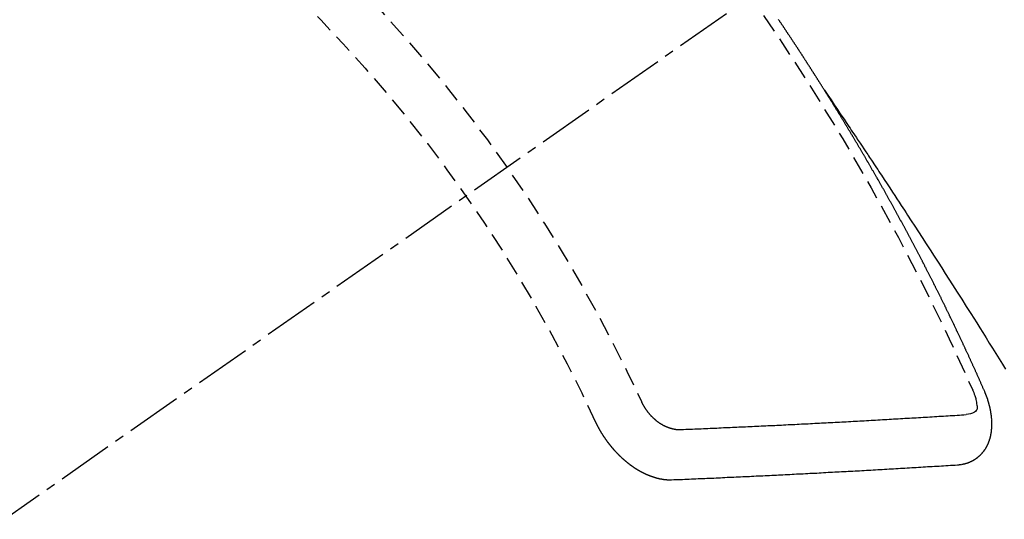
# Model space of a CAD drawing. Units: millimetres. Extents: x -109 to 26472, y -120 to 8847.
# Drawn here: x 15246 to 15259, y 7134 to 7140 of the extents above; entities that cross this region are included whole.
import ezdxf

# ---------------------------------------------------------------- set-up
doc = ezdxf.new("R2010")
doc.units = ezdxf.units.MM
doc.linetypes.add('CENTER2', pattern=[1.125, 0.75, -0.125, 0.125, -0.125])
doc.linetypes.add('HIDDEN', pattern=[0.375, 0.25, -0.125])
doc.layers.get('DEFPOINTS').update_dxf_attribs({"color": 146})
for name, color, linetype in [('150-機器', 8, 'Continuous'), ('160-文字', 254, 'Continuous'), ('166-寸法B', 11, 'Continuous')]:
    doc.layers.add(name, color=color, linetype=linetype)
doc.styles.add('KH001', font='txt')
doc.dimstyles.new('KH1xx030', dxfattribs={"dimscale": 30, "dimtxt": 2, "dimasz": 0.6, "dimexe": 0.3, "dimexo": 1.2, "dimgap": 0.5, "dimtad": 3, "dimdec": 1, "dimdsep": 46, "dimlunit": 6, "dimtxsty": 'KH001', "dimblk": 'DOT', "dimcen": 1, "dimdle": 1, "dimclrd": 256, "dimclre": 256, "dimclrt": 256, "dimadec": 0, "dimazin": 0, "dimtfac": 1, "dimtdec": 1, "dimtix": 1, "dimtmove": 2, "dimatfit": 3, "dimldrblk": 'CLOSEDBLANK', "dimfxl": 1, "dimtolj": 1, "dimtzin": 0, "dimlwd": -1, "dimlwe": -1, "dimarcsym": 0})

# ---------------------------------------------------------------- blocks, each defined once
blk = doc.blocks.new('F402_H')
at = {"layer": '150-機器', "color": 13, "linetype": 'CENTER2'}
blk.add_line((0, 0), (244.018, -170.863), dxfattribs=at)
at = {"layer": '150-機器', "color": 13, "linetype": 'HIDDEN'}
for points in [[(217.087, -153.962), (217.091, -153.956), (217.095, -153.95), (217.097, -153.945), (217.101, -153.939), (217.105, -153.933), (217.109, -153.927), (217.112, -153.922), (217.116, -153.916), (217.119, -153.91), (217.123, -153.905), (217.127, -153.9), (217.13, -153.893), (217.133, -153.888), (217.137, -153.883), (217.14, -153.876), (217.144, -153.871), (217.148, -153.866), (217.151, -153.859), (217.155, -153.854), (217.159, -153.849), (217.162, -153.842), (217.166, -153.837), (217.169, -153.832), (217.172, -153.826), (217.176, -153.82), (217.18, -153.815), (217.183, -153.809), (217.187, -153.803), (217.19, -153.798), (217.194, -153.792), (217.198, -153.786), (217.201, -153.781), (217.204, -153.775), (217.208, -153.769), (217.212, -153.763), (217.215, -153.758), (217.219, -153.752), (217.223, -153.746), (217.226, -153.742), (217.229, -153.735), (217.233, -153.73), (217.237, -153.725), (217.24, -153.718), (217.244, -153.713), (217.248, -153.707), (217.252, -153.702), (217.255, -153.696), (217.259, -153.69), (217.262, -153.685), (217.265, -153.679), (217.269, -153.673), (217.273, -153.668), (217.277, -153.662), (217.28, -153.656), (217.283, -153.651), (217.287, -153.646), (217.291, -153.639), (217.295, -153.634), (217.298, -153.629), (217.302, -153.623), (217.305, -153.617), (217.309, -153.612), (217.313, -153.606), (217.317, -153.6), (217.319, -153.595), (217.323, -153.589), (217.327, -153.583), (217.331, -153.578), (217.334, -153.572), (217.338, -153.566), (217.342, -153.561), (217.345, -153.556), (217.349, -153.55), (217.353, -153.544), (217.357, -153.538), (217.36, -153.533), (217.363, -153.527), (217.367, -153.521), (217.371, -153.516), (217.375, -153.511), (217.378, -153.504), (217.381, -153.499), (217.385, -153.494), (217.389, -153.488), (217.392, -153.482), (217.396, -153.477), (217.4, -153.471), (217.404, -153.465), (217.407, -153.46), (217.41, -153.454), (217.414, -153.448), (217.418, -153.444), (217.422, -153.438), (217.425, -153.432), (217.429, -153.426), (217.433, -153.421), (217.437, -153.415), (217.441, -153.409), (217.443, -153.404), (217.447, -153.398), (217.451, -153.393), (217.455, -153.387), (217.459, -153.382), (217.462, -153.376), (217.466, -153.37), (217.469, -153.365), (217.473, -153.359), (217.477, -153.354), (217.48, -153.348), (217.484, -153.342), (217.488, -153.337), (217.492, -153.331), (217.495, -153.326), (217.499, -153.32), (217.503, -153.314), (217.506, -153.309), (217.51, -153.303), (217.514, -153.298), (217.518, -153.292), (217.521, -153.287), (217.525, -153.281), (217.529, -153.275), (217.532, -153.27), (217.536, -153.264), (217.539, -153.258), (217.543, -153.252), (217.547, -153.248), (217.551, -153.242), (217.555, -153.236), (217.558, -153.231), (217.561, -153.225), (217.565, -153.219), (217.569, -153.214), (217.573, -153.209), (217.577, -153.203), (217.581, -153.197), (217.584, -153.192), (217.587, -153.186), (217.591, -153.18), (217.595, -153.175), (217.599, -153.17), (217.603, -153.164), (217.607, -153.158), (217.609, -153.153), (217.613, -153.147), (217.617, -153.141), (217.621, -153.136), (217.625, -153.131), (217.629, -153.125), (217.633, -153.119), (217.636, -153.114), (217.639, -153.108), (217.643, -153.102), (217.647, -153.097), (217.651, -153.092), (217.655, -153.086), (217.659, -153.08), (217.662, -153.075), (217.666, -153.07), (217.67, -153.063), (217.673, -153.058), (217.677, -153.053), (217.681, -153.047), (217.685, -153.041), (217.688, -153.036), (217.692, -153.031), (217.696, -153.025), (217.7, -153.02), (217.703, -153.014), (217.707, -153.008)], [(217.091, -153.956), (217.048, -154.02), (217.004, -154.085), (216.961, -154.149), (216.918, -154.213), (216.888, -154.257), (216.859, -154.301), (216.829, -154.345), (216.8, -154.389), (216.783, -154.414), (216.766, -154.439), (216.749, -154.465), (216.732, -154.49), (216.715, -154.515), (216.698, -154.54), (216.681, -154.565), (216.664, -154.59), (216.651, -154.609), (216.639, -154.628), (216.626, -154.646), (216.614, -154.665), (216.588, -154.703), (216.563, -154.741), (216.538, -154.779), (216.512, -154.817), (216.5, -154.836), (216.487, -154.855), (216.474, -154.874), (216.462, -154.893), (216.445, -154.918), (216.428, -154.943), (216.412, -154.968), (216.395, -154.993), (216.378, -155.019), (216.362, -155.044), (216.345, -155.07), (216.328, -155.095), (216.291, -155.152), (216.253, -155.209), (216.216, -155.265), (216.178, -155.322), (216.149, -155.366), (216.12, -155.411), (216.091, -155.455), (216.062, -155.499), (216.041, -155.532), (216.02, -155.564), (215.998, -155.597), (215.977, -155.629), (215.928, -155.704), (215.879, -155.779), (215.83, -155.854), (215.782, -155.93), (215.728, -156.012), (215.675, -156.095), (215.622, -156.178), (215.569, -156.26), (215.52, -156.337), (215.471, -156.413), (215.422, -156.489), (215.373, -156.565), (215.312, -156.661), (215.251, -156.756), (215.19, -156.852), (215.13, -156.948), (215.09, -157.012), (215.049, -157.075), (215.009, -157.139), (214.969, -157.203), (214.925, -157.273), (214.881, -157.344), (214.837, -157.414), (214.793, -157.484), (214.749, -157.554), (214.706, -157.625), (214.662, -157.695)], [(214.943, -157.995), (214.948, -157.985), (214.951, -157.977), (214.955, -157.968), (214.958, -157.96), (214.962, -157.952), (214.967, -157.943), (214.97, -157.934), (214.974, -157.926), (214.977, -157.917), (214.981, -157.909), (214.985, -157.9), (214.989, -157.891), (214.993, -157.883), (214.996, -157.874), (215, -157.866), (215.004, -157.857), (215.008, -157.849), (215.011, -157.84), (215.015, -157.832), (215.019, -157.822), (215.023, -157.814), (215.027, -157.806), (215.03, -157.797), (215.034, -157.789), (215.039, -157.78), (215.042, -157.772), (215.046, -157.763), (215.049, -157.755), (215.053, -157.745), (215.058, -157.737), (215.061, -157.729), (215.065, -157.72), (215.068, -157.712), (215.073, -157.703), (215.077, -157.695), (215.08, -157.686), (215.084, -157.678), (215.089, -157.669), (215.092, -157.66), (215.096, -157.652), (215.1, -157.644), (215.104, -157.635), (215.108, -157.626), (215.111, -157.618), (215.116, -157.61), (215.12, -157.601), (215.123, -157.592), (215.127, -157.584), (215.132, -157.575), (215.135, -157.566), (215.139, -157.558), (215.143, -157.55), (215.147, -157.541), (215.15, -157.532), (215.155, -157.524), (215.158, -157.516), (215.162, -157.506), (215.167, -157.498), (215.17, -157.49), (215.174, -157.481), (215.179, -157.473), (215.182, -157.464), (215.186, -157.456), (215.191, -157.447), (215.194, -157.438), (215.198, -157.43), (215.203, -157.421), (215.206, -157.413), (215.21, -157.404), (215.214, -157.396), (215.218, -157.387), (215.222, -157.378), (215.226, -157.371), (215.23, -157.361), (215.234, -157.353), (215.238, -157.345), (215.242, -157.335), (215.246, -157.328), (215.25, -157.319), (215.253, -157.311), (215.258, -157.302), (215.262, -157.293), (215.266, -157.285), (215.27, -157.276), (215.274, -157.268), (215.278, -157.26), (215.282, -157.25), (215.286, -157.242), (215.29, -157.234), (215.294, -157.225), (215.298, -157.217), (215.302, -157.208), (215.307, -157.199), (215.31, -157.191), (215.315, -157.183), (215.319, -157.174), (215.322, -157.165), (215.326, -157.157), (215.331, -157.148), (215.335, -157.14), (215.338, -157.132), (215.343, -157.123), (215.347, -157.114), (215.35, -157.106), (215.355, -157.097), (215.359, -157.089), (215.363, -157.081), (215.367, -157.071), (215.371, -157.063), (215.375, -157.055), (215.38, -157.046), (215.383, -157.038), (215.388, -157.029), (215.392, -157.02), (215.396, -157.013), (215.4, -157.003), (215.405, -156.995), (215.408, -156.987), (215.413, -156.978), (215.417, -156.97), (215.421, -156.962), (215.425, -156.952), (215.429, -156.944), (215.433, -156.935), (215.438, -156.927), (215.441, -156.919), (215.446, -156.91), (215.45, -156.901), (215.454, -156.893), (215.458, -156.884), (215.462, -156.876), (215.466, -156.867), (215.471, -156.859), (215.474, -156.851), (215.479, -156.842), (215.483, -156.833), (215.488, -156.825), (215.491, -156.816), (215.495, -156.808), (215.5, -156.799), (215.504, -156.791), (215.509, -156.782), (215.512, -156.774), (215.517, -156.766), (215.521, -156.756), (215.525, -156.748), (215.529, -156.739), (215.533, -156.731), (215.538, -156.723), (215.542, -156.714), (215.546, -156.706), (215.55, -156.697), (215.555, -156.689), (215.559, -156.681), (215.563, -156.672), (215.567, -156.664), (215.571, -156.654), (215.576, -156.646), (215.58, -156.638), (215.584, -156.629), (215.589, -156.621), (215.593, -156.612), (215.597, -156.604), (215.602, -156.595), (215.605, -156.587), (215.61, -156.579), (215.614, -156.57), (215.618, -156.562), (215.623, -156.553), (215.627, -156.544), (215.631, -156.536), (215.636, -156.528), (215.639, -156.519), (215.644, -156.51), (215.649, -156.503), (215.653, -156.493), (215.657, -156.485), (215.662, -156.477), (215.665, -156.468), (215.67, -156.459), (215.675, -156.451), (215.678, -156.443), (215.683, -156.434), (215.687, -156.426), (215.691, -156.417), (215.696, -156.409), (215.701, -156.4), (215.704, -156.392), (215.709, -156.383), (215.713, -156.375), (215.718, -156.366), (215.722, -156.358), (215.726, -156.35), (215.73, -156.341), (215.735, -156.333), (215.74, -156.324), (215.744, -156.316), (215.748, -156.307), (215.752, -156.299), (215.757, -156.29), (215.761, -156.282), (215.766, -156.273), (215.77, -156.265), (215.775, -156.256), (215.778, -156.248), (215.783, -156.239), (215.788, -156.231), (215.792, -156.223), (215.796, -156.214), (215.8, -156.206), (215.805, -156.197), (215.81, -156.189), (215.814, -156.18), (215.818, -156.172), (215.823, -156.163), (215.827, -156.155), (215.831, -156.146), (215.836, -156.138), (215.841, -156.129), (215.845, -156.121), (215.849, -156.112), (215.853, -156.104), (215.858, -156.095), (215.863, -156.087), (215.867, -156.079), (215.871, -156.07), (215.876, -156.061), (215.88, -156.054), (215.885, -156.045), (215.889, -156.037), (215.893, -156.028), (215.898, -156.02), (215.903, -156.011), (215.907, -156.003), (215.912, -155.994), (215.915, -155.986), (215.92, -155.977), (215.925, -155.969), (215.93, -155.96), (215.934, -155.952), (215.939, -155.944), (215.942, -155.935), (215.947, -155.926), (215.952, -155.918), (215.957, -155.91), (215.961, -155.902), (215.966, -155.893), (215.97, -155.884), (215.974, -155.876), (215.979, -155.867), (215.983, -155.859), (215.988, -155.85), (215.993, -155.842), (215.998, -155.834), (216.002, -155.826), (216.006, -155.817), (216.01, -155.809), (216.015, -155.8), (216.02, -155.792), (216.024, -155.783), (216.029, -155.775), (216.034, -155.767), (216.038, -155.759), (216.043, -155.75), (216.047, -155.741), (216.051, -155.733), (216.056, -155.724), (216.061, -155.716), (216.065, -155.707), (216.07, -155.699), (216.075, -155.691), (216.079, -155.683), (216.084, -155.674), (216.088, -155.666), (216.093, -155.657), (216.098, -155.648), (216.102, -155.64), (216.106, -155.631), (216.111, -155.623), (216.116, -155.615), (216.12, -155.607), (216.125, -155.598), (216.129, -155.59), (216.134, -155.581), (216.139, -155.572), (216.143, -155.565), (216.148, -155.556), (216.153, -155.548), (216.158, -155.539), (216.162, -155.531), (216.167, -155.522), (216.171, -155.515), (216.176, -155.506), (216.181, -155.497), (216.185, -155.489), (216.19, -155.48), (216.194, -155.472), (216.199, -155.464), (216.204, -155.456), (216.209, -155.447), (216.214, -155.438), (216.218, -155.43), (216.223, -155.422), (216.227, -155.414), (216.232, -155.405), (216.236, -155.397), (216.241, -155.388), (216.246, -155.38), (216.25, -155.372), (216.255, -155.363), (216.26, -155.355), (216.265, -155.346), (216.269, -155.338), (216.274, -155.33), (216.279, -155.321), (216.283, -155.313), (216.288, -155.304), (216.292, -155.296), (216.297, -155.287), (216.302, -155.279), (216.306, -155.271), (216.312, -155.263), (216.317, -155.255), (216.321, -155.246), (216.326, -155.237), (216.331, -155.229), (216.336, -155.221), (216.34, -155.213), (216.345, -155.204), (216.35, -155.195), (216.354, -155.187), (216.359, -155.179), (216.363, -155.171), (216.369, -155.162), (216.374, -155.154), (216.378, -155.146), (216.383, -155.137), (216.387, -155.129), (216.392, -155.12), (216.397, -155.112), (216.402, -155.104), (216.406, -155.095), (216.412, -155.088), (216.417, -155.079), (216.421, -155.07), (216.426, -155.062), (216.431, -155.053), (216.435, -155.046), (216.44, -155.037), (216.446, -155.029), (216.45, -155.021), (216.455, -155.012), (216.46, -155.003), (216.464, -154.995), (216.469, -154.987), (216.473, -154.979), (216.479, -154.97), (216.484, -154.962), (216.488, -154.954), (216.493, -154.945), (216.498, -154.937), (216.502, -154.928), (216.508, -154.92), (216.512, -154.912), (216.517, -154.904), (216.522, -154.895), (216.527, -154.887), (216.532, -154.879), (216.537, -154.871), (216.542, -154.862), (216.546, -154.853), (216.551, -154.845), (216.557, -154.837), (216.561, -154.828), (216.566, -154.82), (216.571, -154.812), (216.576, -154.804), (216.581, -154.796), (216.586, -154.787), (216.59, -154.779), (216.595, -154.77), (216.601, -154.762), (216.605, -154.754), (216.61, -154.745), (216.615, -154.737), (216.62, -154.729), (216.625, -154.721), (216.63, -154.712), (216.634, -154.704), (216.64, -154.696), (216.644, -154.688), (216.649, -154.679), (216.654, -154.67), (216.659, -154.663), (216.664, -154.654), (216.669, -154.645), (216.674, -154.638), (216.679, -154.629), (216.684, -154.621), (216.688, -154.613), (216.694, -154.605), (216.699, -154.596), (216.703, -154.588), (216.709, -154.58), (216.714, -154.571), (216.718, -154.563), (216.723, -154.554), (216.728, -154.547), (216.733, -154.538), (216.738, -154.529), (216.743, -154.522), (216.748, -154.513), (216.753, -154.505), (216.758, -154.497), (216.763, -154.489), (216.768, -154.48), (216.773, -154.472), (216.778, -154.464), (216.783, -154.455), (216.788, -154.448), (216.793, -154.439), (216.798, -154.43), (216.803, -154.423), (216.808, -154.414), (216.813, -154.405), (216.818, -154.398), (216.823, -154.389), (216.828, -154.381), (216.833, -154.373), (216.838, -154.364), (216.843, -154.356), (216.848, -154.348), (216.853, -154.34), (216.858, -154.331), (216.863, -154.323), (216.868, -154.315), (216.873, -154.307), (216.878, -154.299), (216.883, -154.29), (216.888, -154.282), (216.893, -154.274), (216.898, -154.266), (216.904, -154.257), (216.908, -154.25), (216.913, -154.241), (216.919, -154.233), (216.923, -154.225), (216.929, -154.216), (216.934, -154.208), (216.94, -154.2), (216.944, -154.192), (216.949, -154.183), (216.955, -154.175), (216.959, -154.167), (216.965, -154.159), (216.97, -154.15), (216.975, -154.143), (216.98, -154.134), (216.985, -154.126), (216.99, -154.118), (216.995, -154.11), (217, -154.101), (217.005, -154.093), (217.01, -154.085), (217.015, -154.076), (217.02, -154.069), (217.025, -154.06), (217.031, -154.052), (217.036, -154.043), (217.041, -154.036), (217.046, -154.027), (217.052, -154.019), (217.056, -154.011), (217.062, -154.003), (217.067, -153.994), (217.072, -153.987), (217.077, -153.978), (217.082, -153.97), (217.087, -153.962)], [(215.31, -158.977), (215.308, -158.977), (215.306, -158.976), (215.303, -158.976), (215.301, -158.976), (215.298, -158.976), (215.295, -158.975), (215.293, -158.975), (215.291, -158.975), (215.288, -158.975), (215.286, -158.975), (215.284, -158.974), (215.281, -158.974), (215.279, -158.973), (215.276, -158.973), (215.274, -158.973), (215.271, -158.973), (215.269, -158.973), (215.266, -158.972), (215.264, -158.971), (215.262, -158.971), (215.26, -158.971), (215.257, -158.971), (215.255, -158.97), (215.252, -158.969), (215.249, -158.97), (215.247, -158.969), (215.245, -158.969), (215.243, -158.969), (215.24, -158.968), (215.237, -158.968), (215.235, -158.967), (215.233, -158.967), (215.231, -158.966), (215.229, -158.965), (215.226, -158.965), (215.224, -158.964), (215.222, -158.964), (215.22, -158.964), (215.217, -158.963), (215.214, -158.962), (215.213, -158.961), (215.211, -158.961), (215.208, -158.961), (215.205, -158.96), (215.203, -158.959), (215.201, -158.958), (215.199, -158.958), (215.197, -158.958), (215.194, -158.957), (215.192, -158.955), (215.19, -158.955), (215.188, -158.955), (215.185, -158.954), (215.183, -158.953), (215.181, -158.952), (215.179, -158.952), (215.176, -158.95), (215.174, -158.95), (215.173, -158.949), (215.17, -158.949), (215.167, -158.948), (215.166, -158.947), (215.164, -158.946), (215.162, -158.945), (215.159, -158.944), (215.157, -158.944), (215.155, -158.943), (215.153, -158.942), (215.15, -158.941), (215.148, -158.94), (215.147, -158.939), (215.144, -158.939), (215.142, -158.937), (215.14, -158.937), (215.138, -158.936), (215.136, -158.935), (215.133, -158.934), (215.132, -158.933), (215.13, -158.932), (215.128, -158.931), (215.125, -158.93), (215.123, -158.929), (215.122, -158.928), (215.119, -158.928), (215.117, -158.926), (215.115, -158.925), (215.113, -158.924), (215.111, -158.923), (215.109, -158.921), (215.107, -158.921), (215.105, -158.92), (215.104, -158.919), (215.101, -158.917), (215.099, -158.917), (215.097, -158.916), (215.096, -158.915), (215.093, -158.913), (215.091, -158.912), (215.089, -158.911), (215.088, -158.91), (215.085, -158.908), (215.084, -158.907), (215.082, -158.906), (215.08, -158.906), (215.077, -158.904), (215.076, -158.903), (215.074, -158.902), (215.072, -158.901), (215.07, -158.899), (215.068, -158.898), (215.067, -158.897), (215.064, -158.895), (215.063, -158.894), (215.061, -158.893), (215.059, -158.892), (215.057, -158.89), (215.055, -158.889), (215.054, -158.888), (215.052, -158.886), (215.05, -158.885), (215.048, -158.884), (215.046, -158.882), (215.045, -158.881), (215.042, -158.88), (215.041, -158.878), (215.039, -158.877), (215.037, -158.876), (215.035, -158.874), (215.034, -158.872), (215.032, -158.871), (215.031, -158.87), (215.028, -158.868), (215.026, -158.867), (215.025, -158.865), (215.024, -158.864), (215.021, -158.862), (215.02, -158.861), (215.018, -158.86), (215.017, -158.858), (215.015, -158.856), (215.013, -158.855), (215.011, -158.854), (215.01, -158.852), (215.008, -158.851), (215.006, -158.849), (215.005, -158.847), (215.003, -158.846), (215.001, -158.845), (215, -158.843), (214.998, -158.841), (214.997, -158.84), (214.995, -158.838), (214.993, -158.837), (214.992, -158.835), (214.99, -158.834), (214.989, -158.832), (214.987, -158.83), (214.986, -158.828), (214.984, -158.827), (214.983, -158.826), (214.981, -158.823), (214.979, -158.822), (214.978, -158.82), (214.976, -158.819), (214.975, -158.817), (214.973, -158.814), (214.972, -158.813), (214.971, -158.811), (214.969, -158.81), (214.967, -158.808), (214.966, -158.806), (214.965, -158.804), (214.963, -158.802), (214.962, -158.801), (214.96, -158.799), (214.959, -158.797), (214.957, -158.796), (214.956, -158.794), (214.955, -158.792), (214.953, -158.79), (214.952, -158.788), (214.951, -158.786), (214.949, -158.784), (214.948, -158.783), (214.947, -158.781), (214.945, -158.779), (214.944, -158.777), (214.942, -158.775), (214.941, -158.773), (214.94, -158.772), (214.938, -158.769), (214.937, -158.767), (214.936, -158.765), (214.934, -158.764), (214.933, -158.762), (214.932, -158.76), (214.93, -158.757), (214.929, -158.755), (214.928, -158.754), (214.927, -158.752), (214.926, -158.75), (214.925, -158.748), (214.924, -158.746), (214.922, -158.743), (214.921, -158.741), (214.92, -158.739), (214.919, -158.737), (214.918, -158.735), (214.917, -158.733), (214.916, -158.731), (214.915, -158.729), (214.913, -158.727), (214.912, -158.725), (214.911, -158.723), (214.91, -158.721), (214.909, -158.719), (214.908, -158.717), (214.907, -158.714), (214.906, -158.712), (214.905, -158.71), (214.904, -158.708), (214.902, -158.706), (214.901, -158.704), (214.9, -158.701), (214.899, -158.699), (214.898, -158.697), (214.897, -158.695), (214.897, -158.692), (214.896, -158.691), (214.895, -158.689), (214.894, -158.687), (214.893, -158.684), (214.892, -158.682), (214.891, -158.68), (214.891, -158.677), (214.889, -158.675), (214.888, -158.673), (214.887, -158.67), (214.886, -158.668), (214.886, -158.665), (214.884, -158.663), (214.883, -158.661), (214.883, -158.658), (214.882, -158.656), (214.881, -158.654), (214.88, -158.652), (214.88, -158.649), (214.879, -158.647), (214.878, -158.644), (214.877, -158.642), (214.877, -158.639), (214.876, -158.638), (214.875, -158.635), (214.874, -158.633), (214.874, -158.631), (214.873, -158.629), (214.873, -158.626), (214.872, -158.624), (214.871, -158.621), (214.871, -158.618), (214.87, -158.616), (214.869, -158.614), (214.869, -158.611), (214.868, -158.609), (214.867, -158.606), (214.867, -158.603), (214.866, -158.601), (214.865, -158.599), (214.865, -158.596), (214.864, -158.594), (214.864, -158.592), (214.863, -158.589), (214.863, -158.586), (214.862, -158.584), (214.861, -158.581), (214.861, -158.579), (214.86, -158.576), (214.859, -158.574), (214.86, -158.572), (214.859, -158.569), (214.859, -158.566), (214.858, -158.563), (214.858, -158.56), (214.857, -158.558), (214.856, -158.556), (214.857, -158.554), (214.856, -158.551), (214.856, -158.548), (214.855, -158.545), (214.855, -158.542), (214.854, -158.54), (214.854, -158.537), (214.854, -158.535), (214.853, -158.532), (214.853, -158.529), (214.852, -158.526), (214.853, -158.524), (214.852, -158.521), (214.852, -158.519), (214.851, -158.516), (214.852, -158.514), (214.851, -158.511), (214.851, -158.508), (214.85, -158.505), (214.85, -158.503), (214.85, -158.5), (214.85, -158.497), (214.849, -158.495), (214.849, -158.492), (214.849, -158.49), (214.848, -158.487), (214.849, -158.485), (214.849, -158.481), (214.848, -158.478), (214.848, -158.476), (214.848, -158.473), (214.848, -158.471), (214.847, -158.468), (214.848, -158.465), (214.848, -158.462), (214.847, -158.459), (214.847, -158.457), (214.847, -158.454), (214.847, -158.451), (214.847, -158.448), (214.847, -158.446), (214.846, -158.443), (214.847, -158.44), (214.847, -158.437), (214.847, -158.435), (214.847, -158.432), (214.847, -158.428), (214.847, -158.426), (214.846, -158.424), (214.847, -158.42), (214.847, -158.418), (214.846, -158.415), (214.847, -158.412), (214.847, -158.409), (214.847, -158.407), (214.847, -158.403), (214.848, -158.401), (214.847, -158.398), (214.847, -158.395), (214.847, -158.393), (214.848, -158.389), (214.848, -158.387), (214.847, -158.384), (214.848, -158.381), (214.848, -158.378), (214.849, -158.375), (214.848, -158.372), (214.849, -158.369), (214.849, -158.367), (214.85, -158.364), (214.849, -158.361), (214.85, -158.358), (214.849, -158.355), (214.85, -158.352), (214.851, -158.35), (214.851, -158.346), (214.851, -158.344), (214.851, -158.34), (214.851, -158.338), (214.852, -158.335), (214.852, -158.332), (214.852, -158.329), (214.853, -158.326), (214.853, -158.324), (214.853, -158.32), (214.854, -158.318), (214.854, -158.314), (214.854, -158.312), (214.855, -158.309), (214.855, -158.305), (214.855, -158.303), (214.856, -158.3), (214.856, -158.296), (214.857, -158.294), (214.858, -158.291), (214.858, -158.288), (214.858, -158.285), (214.859, -158.282), (214.859, -158.279), (214.859, -158.277), (214.86, -158.274), (214.86, -158.27), (214.861, -158.268), (214.861, -158.265), (214.862, -158.262), (214.862, -158.258), (214.863, -158.256), (214.864, -158.253), (214.864, -158.249), (214.865, -158.246), (214.865, -158.244), (214.866, -158.241), (214.867, -158.238), (214.867, -158.234), (214.868, -158.231), (214.868, -158.229), (214.869, -158.226), (214.869, -158.223), (214.87, -158.22), (214.871, -158.217), (214.871, -158.214), (214.872, -158.211), (214.873, -158.208), (214.873, -158.205), (214.874, -158.202), (214.875, -158.199), (214.876, -158.196), (214.876, -158.193), (214.877, -158.19), (214.878, -158.187), (214.878, -158.184), (214.879, -158.181), (214.88, -158.178), (214.881, -158.175), (214.882, -158.172), (214.882, -158.169), (214.883, -158.166), (214.884, -158.163), (214.885, -158.16), (214.886, -158.157), (214.886, -158.154), (214.887, -158.151), (214.888, -158.148), (214.889, -158.145), (214.89, -158.142), (214.891, -158.139), (214.891, -158.136), (214.892, -158.133), (214.893, -158.13), (214.895, -158.127), (214.895, -158.124), (214.896, -158.121), (214.897, -158.118), (214.898, -158.115), (214.899, -158.112), (214.9, -158.109), (214.901, -158.106), (214.902, -158.103), (214.903, -158.1), (214.903, -158.097), (214.905, -158.093), (214.906, -158.09), (214.907, -158.087), (214.908, -158.085), (214.909, -158.082), (214.91, -158.079), (214.911, -158.076), (214.912, -158.073), (214.913, -158.069), (214.915, -158.067), (214.916, -158.063), (214.917, -158.06), (214.918, -158.057), (214.919, -158.054), (214.921, -158.052), (214.921, -158.049), (214.922, -158.046), (214.924, -158.042), (214.926, -158.039), (214.926, -158.036), (214.927, -158.033), (214.928, -158.03), (214.93, -158.028), (214.931, -158.024), (214.932, -158.021), (214.933, -158.018), (214.935, -158.015), (214.936, -158.012), (214.937, -158.009), (214.938, -158.006), (214.94, -158.003), (214.941, -158), (214.942, -157.997), (214.943, -157.995)], [(215.106, -157.969), (215.098, -157.988), (215.091, -158.008), (215.083, -158.028), (215.076, -158.049), (215.072, -158.061), (215.068, -158.074), (215.064, -158.087), (215.061, -158.1), (215.057, -158.119), (215.054, -158.137), (215.051, -158.157), (215.048, -158.176), (215.045, -158.189), (215.043, -158.201), (215.043, -158.213), (215.044, -158.225), (215.049, -158.238), (215.058, -158.249), (215.068, -158.26), (215.08, -158.269), (215.106, -158.283), (215.133, -158.293), (215.162, -158.299), (215.191, -158.303)], [(219.547, -158.129), (219.544, -158.132), (219.543, -158.136), (219.542, -158.139), (219.54, -158.142), (219.538, -158.146), (219.536, -158.149), (219.535, -158.152), (219.534, -158.156), (219.531, -158.16), (219.53, -158.162), (219.528, -158.166), (219.526, -158.169), (219.524, -158.173), (219.522, -158.176), (219.521, -158.179), (219.519, -158.183), (219.517, -158.186), (219.515, -158.19), (219.513, -158.193), (219.511, -158.195), (219.509, -158.199), (219.507, -158.202), (219.505, -158.206), (219.503, -158.209), (219.501, -158.212), (219.498, -158.216), (219.497, -158.218), (219.495, -158.222), (219.493, -158.225), (219.49, -158.228), (219.488, -158.232), (219.486, -158.235), (219.484, -158.238), (219.482, -158.241), (219.48, -158.244), (219.477, -158.247), (219.475, -158.25), (219.473, -158.254), (219.47, -158.256), (219.467, -158.26), (219.465, -158.263), (219.463, -158.265), (219.461, -158.269), (219.459, -158.272), (219.456, -158.275), (219.453, -158.278), (219.451, -158.281), (219.448, -158.284), (219.446, -158.286), (219.444, -158.29), (219.441, -158.292), (219.439, -158.296), (219.436, -158.299), (219.433, -158.302), (219.431, -158.305), (219.428, -158.307), (219.426, -158.31), (219.423, -158.313), (219.421, -158.316), (219.418, -158.319), (219.415, -158.322), (219.413, -158.324), (219.41, -158.326), (219.407, -158.33), (219.404, -158.332), (219.401, -158.335), (219.399, -158.338), (219.396, -158.34), (219.393, -158.343), (219.39, -158.346), (219.388, -158.348), (219.385, -158.351), (219.382, -158.353), (219.379, -158.356), (219.377, -158.358), (219.373, -158.361), (219.371, -158.364), (219.368, -158.367), (219.366, -158.369), (219.362, -158.371), (219.359, -158.374), (219.357, -158.376), (219.354, -158.379), (219.351, -158.381), (219.348, -158.383), (219.345, -158.386), (219.342, -158.387), (219.338, -158.39), (219.335, -158.393), (219.333, -158.394), (219.33, -158.397), (219.327, -158.399), (219.323, -158.401), (219.32, -158.404), (219.318, -158.406), (219.314, -158.408), (219.311, -158.41), (219.308, -158.412), (219.305, -158.414), (219.302, -158.416), (219.299, -158.418), (219.295, -158.42), (219.293, -158.422), (219.289, -158.424), (219.286, -158.426), (219.283, -158.428), (219.28, -158.43), (219.276, -158.432), (219.274, -158.433), (219.27, -158.436), (219.267, -158.437), (219.263, -158.44), (219.26, -158.441), (219.258, -158.443), (219.254, -158.444), (219.25, -158.446), (219.248, -158.448), (219.244, -158.449), (219.241, -158.451), (219.237, -158.453), (219.235, -158.455), (219.231, -158.456), (219.228, -158.457), (219.225, -158.459), (219.221, -158.46), (219.218, -158.461), (219.215, -158.463), (219.211, -158.465), (219.208, -158.467), (219.205, -158.468), (219.201, -158.469), (219.198, -158.47), (219.195, -158.472), (219.191, -158.473), (219.189, -158.474), (219.185, -158.475), (219.182, -158.476), (219.178, -158.477), (219.175, -158.479), (219.172, -158.48), (219.168, -158.481), (219.166, -158.482), (219.162, -158.483), (219.159, -158.484), (219.155, -158.485), (219.152, -158.486), (219.149, -158.487), (219.145, -158.488), (219.143, -158.489), (219.139, -158.49), (219.136, -158.49), (219.132, -158.491), (219.129, -158.493), (219.126, -158.493), (219.122, -158.494), (219.119, -158.494), (219.116, -158.496), (219.113, -158.496), (219.109, -158.496), (219.106, -158.497), (219.103, -158.498), (219.1, -158.498), (219.096, -158.499), (219.094, -158.5), (219.09, -158.5), (219.087, -158.5), (219.084, -158.501), (219.08, -158.501), (219.077, -158.502), (219.074, -158.502), (219.071, -158.502), (219.068, -158.503), (219.065, -158.503), (219.062, -158.503), (219.058, -158.503), (219.056, -158.503), (219.052, -158.503), (219.049, -158.504), (219.046, -158.504), (219.043, -158.503), (219.041, -158.504), (219.037, -158.504), (219.034, -158.504), (219.031, -158.503), (219.028, -158.504), (219.025, -158.504), (219.023, -158.504), (219.019, -158.503), (219.016, -158.503), (219.013, -158.503), (219.01, -158.502)], [(219.01, -158.502), (218.981, -158.501), (218.951, -158.5), (218.921, -158.499), (218.891, -158.498), (218.862, -158.497), (218.832, -158.496), (218.803, -158.494), (218.773, -158.493), (218.743, -158.492), (218.714, -158.491), (218.684, -158.489), (218.654, -158.488), (218.624, -158.486), (218.595, -158.485), (218.565, -158.484), (218.536, -158.483), (218.506, -158.481), (218.476, -158.48), (218.446, -158.478), (218.416, -158.477), (218.387, -158.476), (218.357, -158.475), (218.327, -158.473), (218.297, -158.472), (218.268, -158.47), (218.238, -158.469), (218.208, -158.467), (218.178, -158.466), (218.149, -158.465), (218.118, -158.463), (218.089, -158.462), (218.059, -158.461), (218.03, -158.459), (217.999, -158.458), (217.97, -158.456), (217.94, -158.455), (217.91, -158.453), (217.88, -158.452), (217.85, -158.45), (217.819, -158.45), (217.79, -158.449), (217.759, -158.447), (217.73, -158.446), (217.7, -158.444), (217.67, -158.443), (217.64, -158.441), (217.61, -158.44), (217.58, -158.438), (217.55, -158.437), (217.52, -158.435), (217.49, -158.434), (217.46, -158.432), (217.43, -158.431), (217.4, -158.429), (217.37, -158.428), (217.341, -158.426), (217.31, -158.425), (217.281, -158.423), (217.25, -158.421), (217.22, -158.42), (217.19, -158.418), (217.16, -158.417), (217.13, -158.415), (217.1, -158.414), (217.069, -158.412), (217.04, -158.411), (217.009, -158.409), (216.98, -158.408), (216.949, -158.406), (216.919, -158.404), (216.889, -158.403), (216.859, -158.401), (216.829, -158.399), (216.799, -158.398), (216.769, -158.396), (216.738, -158.394), (216.708, -158.392), (216.678, -158.391), (216.648, -158.389), (216.618, -158.388), (216.587, -158.386), (216.558, -158.385), (216.527, -158.383), (216.497, -158.381), (216.466, -158.379), (216.436, -158.377), (216.406, -158.376), (216.376, -158.374), (216.346, -158.373), (216.315, -158.371), (216.285, -158.369), (216.254, -158.367), (216.225, -158.366), (216.194, -158.364), (216.164, -158.362), (216.134, -158.361), (216.103, -158.359), (216.073, -158.357), (216.043, -158.355), (216.012, -158.353), (215.982, -158.352), (215.951, -158.35), (215.921, -158.348), (215.891, -158.347), (215.861, -158.345), (215.831, -158.343), (215.8, -158.341), (215.77, -158.339), (215.739, -158.338), (215.709, -158.336), (215.679, -158.334), (215.648, -158.332), (215.617, -158.33), (215.587, -158.328), (215.556, -158.326), (215.526, -158.324), (215.495, -158.323), (215.465, -158.321), (215.435, -158.319), (215.404, -158.317), (215.374, -158.315), (215.344, -158.313), (215.314, -158.311), (215.282, -158.309), (215.252, -158.307), (215.222, -158.305), (215.191, -158.303)], [(220.167, -158.391), (220.166, -158.394), (220.164, -158.398), (220.162, -158.401), (220.161, -158.404), (220.159, -158.407), (220.158, -158.411), (220.156, -158.413), (220.155, -158.416), (220.153, -158.42), (220.152, -158.423), (220.151, -158.426), (220.149, -158.429), (220.147, -158.433), (220.146, -158.435), (220.144, -158.439), (220.142, -158.441), (220.141, -158.445), (220.139, -158.448), (220.138, -158.452), (220.136, -158.454), (220.135, -158.458), (220.133, -158.46), (220.131, -158.464), (220.13, -158.467), (220.128, -158.47), (220.127, -158.473), (220.124, -158.476), (220.123, -158.479), (220.121, -158.482), (220.12, -158.485), (220.118, -158.489), (220.116, -158.491), (220.115, -158.495), (220.113, -158.497), (220.111, -158.501), (220.11, -158.504), (220.107, -158.507), (220.105, -158.51), (220.104, -158.513), (220.102, -158.517), (220.1, -158.519), (220.099, -158.523), (220.097, -158.525), (220.095, -158.529), (220.093, -158.531), (220.092, -158.535), (220.089, -158.538), (220.088, -158.541), (220.085, -158.544), (220.084, -158.546), (220.082, -158.55), (220.08, -158.553), (220.078, -158.556), (220.076, -158.559), (220.074, -158.562), (220.073, -158.565), (220.071, -158.568), (220.069, -158.571), (220.066, -158.574), (220.065, -158.577), (220.062, -158.58), (220.061, -158.583), (220.059, -158.586), (220.057, -158.59), (220.055, -158.592), (220.053, -158.595), (220.051, -158.598), (220.049, -158.601), (220.047, -158.604), (220.045, -158.607), (220.043, -158.61), (220.041, -158.613), (220.039, -158.616), (220.037, -158.618), (220.035, -158.622), (220.032, -158.625), (220.031, -158.627), (220.028, -158.631), (220.026, -158.634), (220.024, -158.636), (220.022, -158.64), (220.02, -158.642), (220.018, -158.645), (220.016, -158.649), (220.014, -158.651), (220.012, -158.654), (220.01, -158.657), (220.008, -158.66), (220.005, -158.663), (220.004, -158.666), (220.001, -158.668), (219.999, -158.671), (219.997, -158.674), (219.994, -158.677), (219.993, -158.68), (219.99, -158.683), (219.989, -158.686), (219.986, -158.689), (219.983, -158.691), (219.981, -158.694), (219.979, -158.697), (219.977, -158.7), (219.975, -158.703), (219.972, -158.706), (219.97, -158.708), (219.968, -158.711), (219.966, -158.714), (219.963, -158.716), (219.961, -158.72), (219.959, -158.722), (219.957, -158.725), (219.954, -158.727), (219.952, -158.731), (219.95, -158.733), (219.948, -158.736), (219.945, -158.739), (219.943, -158.741), (219.941, -158.745), (219.938, -158.747), (219.936, -158.75), (219.934, -158.753), (219.931, -158.755), (219.929, -158.758), (219.927, -158.76), (219.924, -158.763), (219.923, -158.766), (219.919, -158.769), (219.917, -158.772), (219.915, -158.774), (219.912, -158.777), (219.911, -158.779), (219.908, -158.782), (219.906, -158.785), (219.903, -158.787), (219.901, -158.79), (219.898, -158.792), (219.896, -158.796), (219.893, -158.798), (219.891, -158.801), (219.888, -158.803), (219.886, -158.806), (219.883, -158.808), (219.881, -158.811), (219.879, -158.813), (219.876, -158.816), (219.874, -158.818), (219.871, -158.821), (219.869, -158.823), (219.867, -158.827), (219.864, -158.828), (219.861, -158.831), (219.859, -158.834), (219.856, -158.836), (219.854, -158.839), (219.851, -158.841), (219.849, -158.843), (219.847, -158.847), (219.844, -158.849), (219.842, -158.852), (219.839, -158.854), (219.836, -158.856), (219.834, -158.859), (219.831, -158.861), (219.829, -158.863), (219.826, -158.866), (219.824, -158.869), (219.821, -158.871), (219.818, -158.873), (219.816, -158.876), (219.813, -158.878), (219.81, -158.881), (219.808, -158.883), (219.806, -158.885), (219.803, -158.888), (219.8, -158.89), (219.797, -158.893), (219.796, -158.895), (219.793, -158.898), (219.79, -158.9), (219.787, -158.901), (219.784, -158.904), (219.782, -158.906), (219.78, -158.909), (219.777, -158.911), (219.774, -158.913), (219.771, -158.916), (219.769, -158.918), (219.766, -158.92), (219.763, -158.922), (219.761, -158.925), (219.758, -158.927), (219.756, -158.929), (219.753, -158.931), (219.75, -158.934), (219.748, -158.936), (219.745, -158.938), (219.742, -158.94), (219.739, -158.942), (219.737, -158.944), (219.734, -158.947), (219.731, -158.949), (219.729, -158.95), (219.726, -158.952), (219.723, -158.955), (219.721, -158.957), (219.718, -158.959), (219.715, -158.961), (219.712, -158.963), (219.71, -158.965), (219.707, -158.967), (219.704, -158.97), (219.702, -158.972), (219.699, -158.974), (219.697, -158.975), (219.694, -158.978), (219.691, -158.98), (219.689, -158.982), (219.685, -158.983), (219.683, -158.985), (219.68, -158.988), (219.677, -158.99), (219.674, -158.992), (219.672, -158.993), (219.669, -158.995), (219.666, -158.997), (219.663, -158.999), (219.66, -159.001), (219.658, -159.003), (219.655, -159.005), (219.652, -159.006), (219.649, -159.008), (219.647, -159.01), (219.644, -159.012), (219.641, -159.015), (219.638, -159.016), (219.635, -159.018), (219.633, -159.02), (219.63, -159.022), (219.627, -159.023), (219.624, -159.025), (219.622, -159.027), (219.619, -159.028), (219.616, -159.03), (219.613, -159.032), (219.611, -159.034), (219.608, -159.035), (219.605, -159.037), (219.603, -159.039), (219.599, -159.04), (219.597, -159.042), (219.594, -159.044), (219.591, -159.045), (219.588, -159.047), (219.586, -159.049), (219.582, -159.05), (219.58, -159.052), (219.576, -159.053), (219.574, -159.055), (219.571, -159.057), (219.568, -159.058), (219.566, -159.06), (219.562, -159.061), (219.56, -159.063), (219.558, -159.064), (219.554, -159.066), (219.552, -159.068), (219.548, -159.069), (219.546, -159.071), (219.543, -159.072), (219.541, -159.073), (219.537, -159.074), (219.535, -159.076), (219.531, -159.078), (219.529, -159.08), (219.525, -159.081), (219.524, -159.082), (219.52, -159.083), (219.518, -159.085), (219.514, -159.086), (219.512, -159.087), (219.509, -159.089), (219.506, -159.091), (219.503, -159.092), (219.501, -159.093), (219.498, -159.094), (219.495, -159.096), (219.492, -159.098), (219.489, -159.098), (219.487, -159.1), (219.483, -159.101), (219.481, -159.102), (219.478, -159.104), (219.475, -159.105), (219.473, -159.106), (219.469, -159.107), (219.467, -159.108), (219.464, -159.11), (219.461, -159.111), (219.459, -159.112), (219.455, -159.113), (219.453, -159.114), (219.45, -159.116), (219.447, -159.117), (219.444, -159.117), (219.441, -159.119), (219.439, -159.12), (219.435, -159.121), (219.433, -159.122), (219.43, -159.123), (219.427, -159.124), (219.425, -159.126), (219.422, -159.126), (219.418, -159.128), (219.416, -159.128), (219.413, -159.13), (219.41, -159.13), (219.407, -159.132), (219.404, -159.132), (219.402, -159.133), (219.399, -159.135), (219.396, -159.135), (219.393, -159.136), (219.391, -159.138), (219.388, -159.138), (219.385, -159.139), (219.382, -159.14), (219.38, -159.141), (219.377, -159.142), (219.374, -159.143), (219.371, -159.143), (219.368, -159.144), (219.366, -159.146), (219.363, -159.146), (219.36, -159.147), (219.357, -159.148), (219.354, -159.148), (219.351, -159.149), (219.349, -159.151), (219.346, -159.151), (219.343, -159.152), (219.34, -159.152), (219.338, -159.153), (219.334, -159.154), (219.332, -159.154), (219.33, -159.155), (219.327, -159.156), (219.324, -159.156), (219.321, -159.157), (219.318, -159.158), (219.315, -159.159), (219.312, -159.159), (219.31, -159.16), (219.307, -159.16), (219.305, -159.161), (219.302, -159.162), (219.299, -159.162), (219.296, -159.163), (219.294, -159.163), (219.291, -159.164), (219.288, -159.164), (219.285, -159.165), (219.283, -159.165), (219.28, -159.166), (219.277, -159.166), (219.274, -159.167), (219.271, -159.167), (219.269, -159.168), (219.266, -159.168), (219.263, -159.169), (219.26, -159.169), (219.258, -159.17), (219.255, -159.17), (219.252, -159.171), (219.25, -159.172), (219.248, -159.171), (219.245, -159.172), (219.241, -159.172), (219.239, -159.172), (219.236, -159.173), (219.233, -159.173), (219.231, -159.173), (219.228, -159.173), (219.225, -159.174), (219.223, -159.174), (219.22, -159.174), (219.218, -159.175), (219.215, -159.175), (219.212, -159.175), (219.21, -159.175), (219.207, -159.176), (219.204, -159.176), (219.202, -159.176), (219.199, -159.176), (219.197, -159.176), (219.194, -159.176), (219.192, -159.177), (219.189, -159.176), (219.186, -159.177), (219.184, -159.176), (219.181, -159.177), (219.179, -159.176), (219.176, -159.177), (219.174, -159.177), (219.171, -159.177), (219.169, -159.177), (219.166, -159.177), (219.163, -159.176), (219.16, -159.177), (219.158, -159.176), (219.155, -159.177), (219.153, -159.177), (219.15, -159.177), (219.148, -159.177), (219.145, -159.177), (219.142, -159.176)], [(219.142, -159.176), (219.112, -159.175), (219.083, -159.174), (219.053, -159.173), (219.024, -159.171), (218.994, -159.171), (218.964, -159.17), (218.934, -159.168), (218.904, -159.167), (218.874, -159.166), (218.845, -159.164), (218.815, -159.163), (218.785, -159.161), (218.755, -159.16), (218.726, -159.159), (218.696, -159.158), (218.667, -159.156), (218.636, -159.155), (218.606, -159.154), (218.576, -159.153), (218.546, -159.151), (218.516, -159.15), (218.487, -159.149), (218.457, -159.147), (218.427, -159.146), (218.397, -159.144), (218.367, -159.143), (218.337, -159.141), (218.308, -159.14), (218.277, -159.138), (218.247, -159.138), (218.218, -159.137), (218.187, -159.135), (218.158, -159.134), (218.127, -159.132), (218.098, -159.131), (218.068, -159.129), (218.038, -159.128), (218.008, -159.126), (217.978, -159.125), (217.948, -159.123), (217.918, -159.122), (217.888, -159.12), (217.857, -159.119), (217.828, -159.118), (217.797, -159.116), (217.768, -159.115), (217.737, -159.113), (217.708, -159.112), (217.677, -159.11), (217.648, -159.109), (217.617, -159.107), (217.587, -159.105), (217.557, -159.104), (217.527, -159.102), (217.497, -159.101), (217.467, -159.099), (217.437, -159.098), (217.407, -159.097), (217.376, -159.095), (217.346, -159.094), (217.316, -159.092), (217.286, -159.09), (217.255, -159.089), (217.226, -159.087), (217.195, -159.086), (217.165, -159.084), (217.135, -159.083), (217.105, -159.081), (217.075, -159.079), (217.044, -159.077), (217.015, -159.076), (216.984, -159.074), (216.954, -159.072), (216.923, -159.071), (216.893, -159.07), (216.863, -159.068), (216.833, -159.067), (216.802, -159.065), (216.772, -159.063), (216.741, -159.061), (216.712, -159.06), (216.681, -159.058), (216.651, -159.056), (216.621, -159.055), (216.59, -159.053), (216.56, -159.051), (216.529, -159.049), (216.499, -159.047), (216.469, -159.046), (216.439, -159.044), (216.409, -159.042), (216.378, -159.041), (216.348, -159.039), (216.317, -159.038), (216.286, -159.036), (216.256, -159.034), (216.226, -159.032), (216.195, -159.031), (216.165, -159.029), (216.135, -159.027), (216.104, -159.025), (216.074, -159.023), (216.043, -159.022), (216.013, -159.02), (215.983, -159.018), (215.952, -159.016), (215.922, -159.014), (215.891, -159.012), (215.86, -159.01), (215.83, -159.009), (215.799, -159.007), (215.769, -159.005), (215.739, -159.003), (215.708, -159.001), (215.678, -158.999), (215.647, -158.997), (215.616, -158.995), (215.585, -158.994), (215.555, -158.993), (215.524, -158.991), (215.494, -158.989), (215.463, -158.987), (215.432, -158.985), (215.402, -158.983), (215.372, -158.981), (215.34, -158.979), (215.31, -158.977)]]:
    blk.add_lwpolyline(points, dxfattribs=at)
for centre, radius, start, end in [((243.713, -170.649), 31.291, 133.8895, 156.1104), ((237.851, -166.545), 20.146, 134.6922, 155.3077), ((237.851, -166.545), 19.474, 134.6922, 155.3077)]:
    blk.add_arc(centre, radius, start, end, dxfattribs=at)
blk = doc.blocks.new('_Dot')
at = {"color": 0, "linetype": 'ByBlock', "lineweight": -2}
blk.add_line((-0.5, 0), (-1, 0), dxfattribs=at)
at = {"color": 0, "linetype": 'ByBlock', "const_width": 0.5}
blk.add_lwpolyline([(-0.25, 0, 1), (0.25, 0, 1)], format="xyb", close=True, dxfattribs=at)
blk = doc.blocks.new('*D576')
at = {"layer": '166-寸法B', "transparency": 16777216}
for p, q in [((15197.691, 7513.194), (14618.132, 7513.194)), ((14627.132, 7495.194), (14627.132, 7106.194)), ((15305.276, 7088.194), (14618.132, 7088.194))]:
    blk.add_line(p, q, dxfattribs=at)
at = {"layer": 'DEFPOINTS', "color": 0, "transparency": 16777216}
for p in [(15233.691, 7513.194), (14627.132, 7088.194), (15341.276, 7088.194)]:
    blk.add_point(p, dxfattribs=at)
at = {"layer": '166-寸法B', "transparency": 16777216, "xscale": 18, "yscale": 18, "zscale": 18}
for p, rotation in [((14627.132, 7513.194), 90), ((14627.132, 7088.194), 270)]:
    blk.add_blockref('_Dot', p, dxfattribs=dict(at, rotation=rotation))
at = {"layer": '166-寸法B', "transparency": 16777216, "insert": (14582.132, 7300.694), "char_height": 60, "attachment_point": 5, "rotation": 90, "style": 'KH001'}
blk.add_mtext('\\A1;425', dxfattribs=at)
blk = doc.blocks.new('_ClosedBlank')
at = {"color": 0, "linetype": 'ByBlock', "lineweight": -2}
for p, q in [((-1, 0.16667), (0, 0)), ((-1, 0.16667), (-1, -0.16667)), ((0, 0), (-1, -0.16667))]:
    blk.add_line(p, q, dxfattribs=at)

msp = doc.modelspace()

# ---------------------------------------------------------------- block references
at = {"layer": '150-機器', "xscale": -1}
msp.add_blockref('F402_H', (15473.691, 7293.404), dxfattribs=at)

# ---------------------------------------------------------------- dimensions: what is measured, and where the dimension line sits
at = {"layer": '166-寸法B'}
dim = msp.add_linear_dim(base=(14627.132, 7088.194), p1=(15233.691, 7513.194), p2=(15341.276, 7088.194), angle=90, dimstyle='KH1xx030', dxfattribs=at)
dim.commit()
dim.dimension.update_dxf_attribs({"geometry": '*D576', "text_midpoint": (14582.132, 7300.694)})

# ---------------------------------------------------------------- leaders
at = {"layer": '160-文字', "annotation_type": 0, "has_hookline": 1, "hookline_direction": 1}
for points, text_width in [([(15353.647, 7300.575), (15297.7, 5926.117), (15279.7, 5926.117)], 963.959), ([(15783.662, 7293.194), (15982.413, 5128.37), (15964.413, 5128.37)], 1009.949), ([(15697.579, 7286.552), (15656.909, 5409.71), (15638.909, 5409.71)], 1266.091)]:
    msp.add_leader(points, dimstyle='KH1xx030', override={"dimgap": 0.5, "dimtad": 1}, dxfattribs=dict(at, text_width=text_width))

doc.saveas('drawing.dxf')
